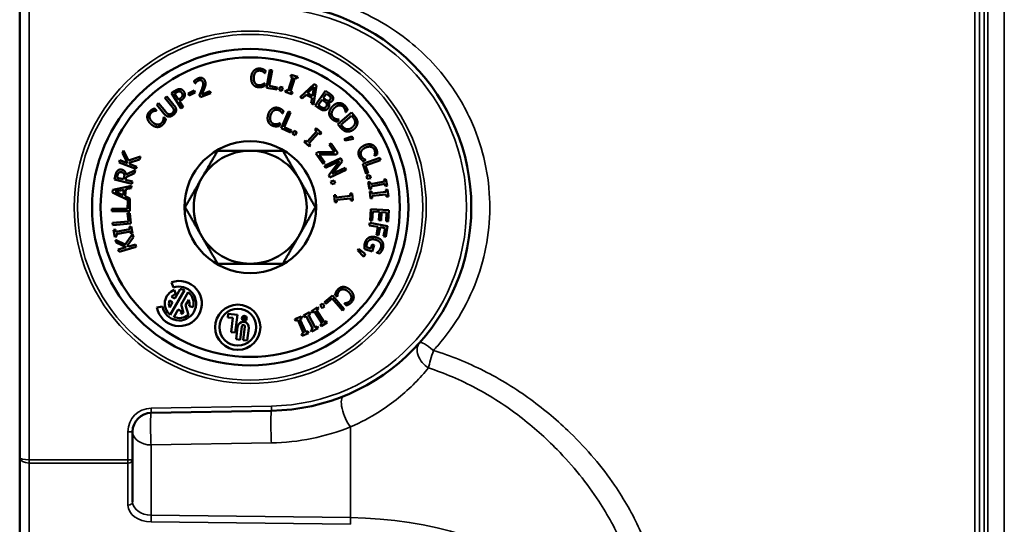
# Model space of a CAD drawing. Units: inches. Extents: x 0.3 to 52, y 0.3 to 40.1.
# Drawn here: x 18.4 to 21.7, y 18.6 to 20.3 of the extents above; entities that cross this region are included whole.
import ezdxf

# ---------------------------------------------------------------- set-up
doc = ezdxf.new("R2010")
doc.units = ezdxf.units.IN
doc.header["$LTSCALE"] = 2.380952
doc.header["$MEASUREMENT"] = 0
for name, color, linetype, lineweight in [('Dimension (ANSI)', 7, 'Continuous', 25), ('Visible (ANSI)', 7, 'Continuous', 50), ('Visible Narrow (ANSI)', 7, 'Continuous', 35)]:
    doc.layers.add(name, color=color, linetype=linetype, lineweight=lineweight)
doc.styles.add('Note Text (ANSI)', font='tahoma.ttf')
doc.dimstyles.new('Default (ANSI)', dxfattribs={"dimscale": 2.380952, "dimtxt": 0.15, "dimasz": 0.098425, "dimexe": 0.125, "dimexo": 0.0625, "dimgap": 0.031496, "dimtad": 0, "dimtih": 1, "dimtoh": 1, "dimrnd": 1e-08, "dimzin": 4, "dimdsep": 46, "dimtxsty": 'Note Text (ANSI)', "dimcen": 0.09, "dimdle": 0.393701, "dimclrd": 256, "dimclre": 256, "dimclrt": 256, "dimadec": 0, "dimazin": 1, "dimtfac": 1, "dimtofl": 0, "dimtmove": 0, "dimatfit": 3, "dimfxl": 1, "dimtolj": 1, "dimtzin": 4, "dimlwd": -1, "dimlwe": -1, "dimarcsym": 0})

# ---------------------------------------------------------------- blocks, each defined once
blk = doc.blocks.new('*D16')
at = {"layer": 'Defpoints', "color": 0, "transparency": 16777216}
for p in [(32.6986, 25.4377), (18.4331, 22.2506), (32.6986, 13.281)]:
    blk.add_point(p, dxfattribs=at)
at = {"layer": 'Dimension (ANSI)', "transparency": 16777216}
for p, q in [((18.4331, 22.3994), (18.4331, 25.7353)), ((32.6986, 13.4298), (32.6986, 25.7353)), ((18.6674, 25.4377), (24.7186, 25.4377)), ((32.4643, 25.4377), (26.4131, 25.4377))]:
    blk.add_line(p, q, dxfattribs=at)
for points in [[(18.6674, 25.4767), (18.6674, 25.3986), (18.4331, 25.4377)], [(32.4643, 25.4767), (32.4643, 25.3986), (32.6986, 25.4377)]]:
    blk.add_solid(points, dxfattribs=at)
at = {"layer": 'Dimension (ANSI)', "transparency": 16777216, "insert": (25.5659, 25.9726), "char_height": 0.357143, "attachment_point": 2, "style": 'Note Text (ANSI)'}
blk.add_mtext('\\A1; \\fTahoma|b0|i0;\\H0.3571;14.27"\\P[362]', dxfattribs=at)
blk = doc.blocks.new('*D17')
at = {"layer": 'Defpoints', "color": 0, "transparency": 16777216}
for p in [(19.6956, 22.3122), (30.6284, 6.9778), (34.9961, 6.9778)]:
    blk.add_point(p, dxfattribs=at)
at = {"layer": 'Dimension (ANSI)', "transparency": 16777216}
for p, q in [((19.8444, 22.3122), (35.2937, 22.3122)), ((34.9961, 22.0778), (34.9961, 15.2549)), ((34.9961, 7.2122), (34.9961, 14.0351)), ((30.7772, 6.9778), (35.2937, 6.9778))]:
    blk.add_line(p, q, dxfattribs=at)
for points in [[(34.957, 22.0778), (35.0352, 22.0778), (34.9961, 22.3122)], [(34.957, 7.2122), (35.0352, 7.2122), (34.9961, 6.9778)]]:
    blk.add_solid(points, dxfattribs=at)
at = {"layer": 'Dimension (ANSI)', "transparency": 16777216, "insert": (34.9961, 14.645), "char_height": 0.357143, "attachment_point": 5, "style": 'Note Text (ANSI)'}
blk.add_mtext('\\A1; \\fTahoma|b0|i0;\\H0.3571;15.33"\\P[389]', dxfattribs=at)

msp = doc.modelspace()

# ---------------------------------------------------------------- linework, layer by layer
at = {"layer": 'Visible (ANSI)'}
for p, q in [((18.4331, 20.3428), (18.4331, 18.8255)), ((19.249, 20.1107), (19.2484, 20.1011)), ((19.253, 20.0534), (19.2633, 20.1125)), ((19.2711, 20.1111), (19.2621, 20.059)), ((19.2633, 20.1125), (19.2711, 20.1111)), ((19.2484, 20.1011), (19.2478, 20.1011)), ((19.3243, 20.0431), (19.3395, 20.0883)), ((19.3471, 20.0858), (19.3319, 20.0405)), ((19.3323, 20.0908), (19.3342, 20.0966)), ((19.3395, 20.0883), (19.3323, 20.0908)), ((19.3342, 20.0966), (19.3563, 20.0892)), ((19.3543, 20.0834), (19.3471, 20.0858)), ((19.3563, 20.0892), (19.3543, 20.0834)), ((18.9921, 20.034), (19.0123, 20.0444)), ((19.0123, 20.0444), (19.0156, 20.0379)), ((19.016, 20.0674), (19.0128, 20.0754)), ((19.0164, 20.0676), (19.016, 20.0674)), ((19.2459, 20.0684), (19.2465, 20.0683)), ((19.2465, 20.0683), (19.2459, 20.0588)), ((19.2872, 20.0474), (19.253, 20.0534)), ((19.2621, 20.059), (19.2884, 20.0544)), ((19.2884, 20.0544), (19.2872, 20.0474)), ((19.2947, 20.0452), (19.2976, 20.0563)), ((19.3041, 20.0427), (19.2947, 20.0452)), ((19.2976, 20.0563), (19.3069, 20.0538)), ((19.3069, 20.0538), (19.3041, 20.0427)), ((19.3151, 20.0397), (19.3171, 20.0455)), ((19.3171, 20.0455), (19.3243, 20.0431)), ((19.3644, 20.0218), (19.4105, 20.0652)), ((19.4108, 20.0558), (19.3893, 20.0352)), ((19.4057, 20.0265), (19.4108, 20.0558)), ((19.4191, 20.0606), (19.4088, 19.9981)), ((19.4105, 20.0652), (19.4191, 20.0606)), ((18.9153, 20.0194), (18.9214, 20.0245)), ((18.9393, 19.9904), (18.9153, 20.0194)), ((18.9214, 20.0245), (18.9453, 19.9957)), ((18.9368, 20.0354), (18.9495, 20.0435)), ((18.9691, 19.9848), (18.9368, 20.0354)), ((18.9528, 20.0374), (18.9473, 20.0338)), ((18.9473, 20.0338), (18.9601, 20.0137)), ((18.9601, 20.0137), (18.9647, 20.0166)), ((18.9695, 20.0116), (18.9638, 20.0079)), ((18.9955, 20.0275), (18.9921, 20.034)), ((19.0156, 20.0379), (18.9955, 20.0275)), ((19.0331, 20.0214), (19.0299, 20.0293)), ((19.0674, 20.0351), (19.0331, 20.0214)), ((19.0375, 20.0306), (19.0649, 20.0416)), ((19.0649, 20.0416), (19.0674, 20.0351)), ((19.3371, 20.0323), (19.3151, 20.0397)), ((19.3319, 20.0405), (19.3391, 20.0381)), ((19.3391, 20.0381), (19.3371, 20.0323)), ((19.3715, 20.018), (19.3644, 20.0218)), ((19.3842, 20.0302), (19.3715, 20.018)), ((19.4044, 20.0195), (19.3842, 20.0302)), ((19.3893, 20.0352), (19.4057, 20.0265)), ((19.4013, 20.0021), (19.4044, 20.0195)), ((19.414, 19.9944), (19.4486, 20.0435)), ((19.4372, 20.0135), (19.4245, 19.9954)), ((19.4446, 20.0083), (19.4372, 20.0135)), ((19.4512, 20.0333), (19.4411, 20.019)), ((19.4411, 20.019), (19.4485, 20.0138)), ((19.4486, 20.0435), (19.4616, 20.0343)), ((19.4574, 20.0289), (19.4512, 20.0333)), ((18.8804, 19.9842), (18.8874, 19.9776)), ((18.888, 19.9967), (18.8941, 20.0018)), ((18.9119, 19.9679), (18.888, 19.9967)), ((18.8941, 20.0018), (18.9181, 19.973)), ((18.9638, 20.0079), (18.9759, 19.9891)), ((18.9759, 19.9891), (18.9691, 19.9848)), ((19.4088, 19.9981), (19.4013, 20.0021)), ((19.4281, 19.9845), (19.414, 19.9944)), ((19.4245, 19.9954), (19.4298, 19.9917)), ((19.4575, 20.005), (19.4573, 20.0047)), ((19.5222, 19.9791), (19.5157, 19.972)), ((18.8874, 19.9776), (18.887, 19.9771)), ((18.9111, 19.9549), (18.9114, 19.9553)), ((18.9114, 19.9553), (18.9184, 19.9488)), ((19.301, 19.9192), (19.3257, 19.9739)), ((19.3063, 19.9672), (19.3057, 19.9673)), ((19.3088, 19.9765), (19.3063, 19.9672)), ((19.3329, 19.9706), (19.3112, 19.9224)), ((19.3257, 19.9739), (19.3329, 19.9706)), ((19.4937, 19.9477), (19.4873, 19.9406)), ((19.4897, 19.9322), (19.5354, 19.971)), ((19.4933, 19.9481), (19.4937, 19.9477)), ((19.5353, 19.9605), (19.5001, 19.9306)), ((19.5157, 19.972), (19.5152, 19.9724)), ((19.5392, 19.9558), (19.5353, 19.9605)), ((19.5354, 19.971), (19.5443, 19.9606)), ((19.2978, 19.9355), (19.2954, 19.9263)), ((19.2973, 19.9357), (19.2978, 19.9355)), ((19.3327, 19.9049), (19.301, 19.9192)), ((19.3112, 19.9224), (19.3356, 19.9114)), ((19.4138, 19.9141), (19.4179, 19.9187)), ((19.4195, 19.909), (19.4138, 19.9141)), ((19.4179, 19.9187), (19.4352, 19.9032)), ((19.4986, 19.9217), (19.4897, 19.9322)), ((19.5001, 19.9306), (19.504, 19.926)), ((19.3356, 19.9114), (19.3327, 19.9049)), ((19.3392, 19.9005), (19.3451, 19.9104)), ((19.3475, 19.8956), (19.3392, 19.9005)), ((19.3451, 19.9104), (19.3534, 19.9054)), ((19.3534, 19.9054), (19.3475, 19.8956)), ((19.3876, 19.8735), (19.4195, 19.909)), ((19.4254, 19.9037), (19.3935, 19.8681)), ((19.4311, 19.8986), (19.4254, 19.9037)), ((19.4352, 19.9032), (19.4311, 19.8986)), ((19.5107, 19.8828), (19.5364, 19.8919)), ((19.514, 19.878), (19.5107, 19.8828)), ((19.5421, 19.8836), (19.514, 19.878)), ((19.5364, 19.8919), (19.5421, 19.8836)), ((19.3778, 19.874), (19.3819, 19.8786)), ((19.3951, 19.8585), (19.3778, 19.874)), ((19.3819, 19.8786), (19.3876, 19.8735)), ((19.3935, 19.8681), (19.3992, 19.8631)), ((19.3992, 19.8631), (19.3951, 19.8585)), ((19.4613, 19.8644), (19.4671, 19.8685)), ((19.4788, 19.8394), (19.4613, 19.8644)), ((19.4671, 19.8685), (19.4898, 19.8361)), ((18.7747, 19.8357), (18.7782, 19.8448)), ((18.7916, 19.8028), (18.7747, 19.8357)), ((18.7782, 19.8448), (18.7943, 19.812)), ((18.7943, 19.812), (18.8347, 19.8246)), ((18.8347, 19.8246), (18.831, 19.8149)), ((19.4171, 19.8353), (19.4232, 19.8395)), ((19.4412, 19.8009), (19.4171, 19.8353)), ((19.4232, 19.8395), (19.4788, 19.8394)), ((19.4839, 19.832), (19.4279, 19.8322)), ((19.4279, 19.8322), (19.447, 19.805)), ((19.4451, 19.7942), (19.4996, 19.8193)), ((19.4898, 19.8361), (19.4839, 19.832)), ((19.4996, 19.8193), (19.5043, 19.809)), ((19.5722, 19.8007), (19.629, 19.8202)), ((19.6118, 19.8277), (19.6115, 19.8283)), ((19.6205, 19.8319), (19.6118, 19.8277)), ((19.629, 19.8202), (19.6316, 19.8127)), ((18.763, 19.8053), (18.7658, 19.8128)), ((18.819, 19.7837), (18.763, 19.8053)), ((18.7658, 19.8128), (18.7916, 19.8028)), ((18.831, 19.8149), (18.797, 19.8045)), ((18.797, 19.8045), (18.7995, 19.7998)), ((18.7995, 19.7998), (18.8218, 19.7912)), ((18.8218, 19.7912), (18.819, 19.7837)), ((19.447, 19.805), (19.4412, 19.8009)), ((19.4482, 19.7874), (19.4451, 19.7942)), ((19.4952, 19.8091), (19.4482, 19.7874)), ((19.4593, 19.7633), (19.4952, 19.8091)), ((19.5043, 19.809), (19.4713, 19.7672)), ((19.4713, 19.7672), (19.5145, 19.7871)), ((19.5145, 19.7871), (19.5176, 19.7803)), ((19.5836, 19.7678), (19.5722, 19.8007)), ((19.5822, 19.8136), (19.5736, 19.8095)), ((19.6316, 19.8127), (19.5815, 19.7955)), ((19.5815, 19.7955), (19.5903, 19.7701)), ((19.5819, 19.8141), (19.5822, 19.8136)), ((18.7476, 19.7488), (18.7513, 19.7638)), ((18.7581, 19.7625), (18.7562, 19.7548)), ((18.7562, 19.7548), (18.7781, 19.7494)), ((18.7781, 19.7494), (18.7798, 19.7562)), ((18.7868, 19.7567), (18.7846, 19.7478)), ((18.7865, 19.7649), (18.817, 19.7794)), ((18.8145, 19.7693), (18.7868, 19.7567)), ((18.817, 19.7794), (18.8145, 19.7693)), ((19.4631, 19.7552), (19.4593, 19.7633)), ((19.5176, 19.7803), (19.4631, 19.7552)), ((19.5903, 19.7701), (19.5836, 19.7678)), ((19.5852, 19.7602), (19.5963, 19.763)), ((19.5876, 19.7508), (19.5852, 19.7602)), ((19.5987, 19.7537), (19.5876, 19.7508)), ((19.5963, 19.763), (19.5987, 19.7537)), ((19.6432, 19.7493), (19.6493, 19.7504)), ((19.6493, 19.7504), (19.6534, 19.7275)), ((18.7424, 19.7149), (18.8043, 19.728)), ((18.8058, 19.7343), (18.7476, 19.7488)), ((18.7846, 19.7478), (18.8077, 19.742)), ((18.8034, 19.7197), (18.7861, 19.7162)), ((18.8043, 19.728), (18.8034, 19.7197)), ((18.8077, 19.742), (18.8058, 19.7343)), ((19.4668, 19.742), (19.4778, 19.7453)), ((19.4696, 19.7328), (19.4668, 19.742)), ((19.4806, 19.7361), (19.4696, 19.7328)), ((19.4778, 19.7453), (19.4806, 19.7361)), ((19.5902, 19.7397), (19.5963, 19.7408)), ((19.5944, 19.7168), (19.5902, 19.7397)), ((19.6004, 19.7179), (19.5944, 19.7168)), ((19.5963, 19.7408), (19.5976, 19.7333)), ((19.5976, 19.7333), (19.6446, 19.7418)), ((19.646, 19.7339), (19.599, 19.7254)), ((19.599, 19.7254), (19.6004, 19.7179)), ((19.6446, 19.7418), (19.6432, 19.7493)), ((19.6474, 19.7264), (19.646, 19.7339)), ((19.6534, 19.7275), (19.6474, 19.7264)), ((18.7412, 19.7052), (18.7424, 19.7149)), ((18.7981, 19.6783), (18.7412, 19.7052)), ((18.779, 19.7148), (18.7499, 19.7089)), ((18.7499, 19.7089), (18.7769, 19.6964)), ((18.7769, 19.6964), (18.779, 19.7148)), ((18.7861, 19.7162), (18.7834, 19.6935)), ((18.7834, 19.6935), (18.7994, 19.6861)), ((18.7994, 19.6861), (18.7985, 19.6783)), ((19.4774, 19.6964), (19.4835, 19.697)), ((19.4797, 19.6733), (19.4774, 19.6964)), ((19.4835, 19.697), (19.4843, 19.6894)), ((19.4843, 19.6894), (19.5318, 19.6942)), ((19.5326, 19.6862), (19.4851, 19.6815)), ((19.531, 19.7018), (19.5371, 19.7024)), ((19.5318, 19.6942), (19.531, 19.7018)), ((19.5333, 19.6786), (19.5326, 19.6862)), ((19.5371, 19.7024), (19.5394, 19.6792)), ((19.5954, 19.7093), (19.6015, 19.71)), ((19.5978, 19.6862), (19.5954, 19.7093)), ((19.6039, 19.6869), (19.5978, 19.6862)), ((19.6015, 19.71), (19.6023, 19.7024)), ((19.6023, 19.7024), (19.6498, 19.7073)), ((19.6506, 19.6993), (19.6031, 19.6944)), ((19.6031, 19.6944), (19.6039, 19.6869)), ((19.649, 19.7149), (19.6551, 19.7155)), ((19.6498, 19.7073), (19.649, 19.7149)), ((19.6514, 19.6917), (19.6506, 19.6993)), ((19.6575, 19.6924), (19.6514, 19.6917)), ((19.6551, 19.7155), (19.6575, 19.6924)), ((18.7916, 19.6515), (18.7917, 19.6783)), ((18.7917, 19.6783), (18.7981, 19.6783)), ((18.7985, 19.6783), (18.7988, 19.6783)), ((18.7988, 19.6783), (18.7987, 19.6435)), ((19.4858, 19.6739), (19.4797, 19.6733)), ((19.4851, 19.6815), (19.4858, 19.6739)), ((19.5394, 19.6792), (19.5333, 19.6786)), ((18.7387, 19.6437), (18.7387, 19.6516)), ((18.7387, 19.6516), (18.7916, 19.6515)), ((18.7987, 19.6435), (18.7387, 19.6437)), ((18.7916, 19.6365), (18.7987, 19.6372)), ((18.7943, 19.6099), (18.7916, 19.6365)), ((18.7987, 19.6372), (18.8022, 19.6026)), ((19.5969, 19.6132), (19.599, 19.6506)), ((19.599, 19.6506), (19.6589, 19.6471)), ((19.6057, 19.6423), (19.604, 19.6127)), ((19.6279, 19.641), (19.6057, 19.6423)), ((19.6263, 19.6134), (19.6279, 19.641)), ((19.635, 19.6405), (19.6334, 19.613)), ((19.6514, 19.6396), (19.635, 19.6405)), ((19.6497, 19.6101), (19.6514, 19.6396)), ((19.6589, 19.6471), (19.6568, 19.6097)), ((18.7417, 19.6046), (18.7943, 19.6099)), ((18.7425, 19.5967), (18.7417, 19.6046)), ((18.8022, 19.6026), (18.7425, 19.5967)), ((18.7977, 19.5917), (18.8037, 19.5929)), ((18.7991, 19.5842), (18.7977, 19.5917)), ((18.8037, 19.5929), (18.8081, 19.5701)), ((19.5942, 19.5966), (19.5956, 19.6045)), ((19.6227, 19.5918), (19.5942, 19.5966)), ((19.5956, 19.6045), (19.6547, 19.5944)), ((19.604, 19.6127), (19.5969, 19.6132)), ((19.6182, 19.5654), (19.6227, 19.5918)), ((19.6297, 19.5906), (19.6252, 19.5642)), ((19.6334, 19.613), (19.6263, 19.6134)), ((19.6464, 19.5877), (19.6297, 19.5906)), ((19.6417, 19.5602), (19.6464, 19.5877)), ((19.6547, 19.5944), (19.6487, 19.559)), ((19.6568, 19.6097), (19.6497, 19.6101)), ((18.7448, 19.5816), (18.7508, 19.5827)), ((18.7492, 19.5588), (18.7448, 19.5816)), ((18.7552, 19.5599), (18.7492, 19.5588)), ((18.7508, 19.5827), (18.7522, 19.5752)), ((18.7522, 19.5752), (18.7991, 19.5842)), ((18.8006, 19.5764), (18.7537, 19.5674)), ((18.7537, 19.5674), (18.7552, 19.5599)), ((18.7836, 19.5329), (18.808, 19.5675)), ((18.8109, 19.5576), (18.7904, 19.5287)), ((18.8021, 19.5689), (18.8006, 19.5764)), ((18.8081, 19.5701), (18.8021, 19.5689)), ((18.808, 19.5675), (18.8109, 19.5576)), ((19.6252, 19.5642), (19.6182, 19.5654)), ((19.6487, 19.559), (19.6417, 19.5602)), ((18.7536, 19.5398), (18.7509, 19.5491)), ((18.7509, 19.5491), (18.7836, 19.5329)), ((18.7871, 19.524), (18.7536, 19.5398)), ((18.7606, 19.5162), (18.7871, 19.524)), ((18.8204, 19.5256), (18.7629, 19.5085)), ((18.7904, 19.5287), (18.7952, 19.5264)), ((18.7952, 19.5264), (18.8182, 19.5332)), ((18.8182, 19.5332), (18.8204, 19.5256)), ((19.5846, 19.5243), (19.5995, 19.5199)), ((19.5995, 19.5199), (19.6035, 19.5332)), ((19.6035, 19.5332), (19.6102, 19.5312)), ((19.6102, 19.5312), (19.6039, 19.5103)), ((18.7629, 19.5085), (18.7606, 19.5162)), ((19.556, 19.513), (19.5582, 19.5185)), ((19.5761, 19.4925), (19.556, 19.513)), ((19.5582, 19.5185), (19.5799, 19.5018)), ((19.5799, 19.5018), (19.5761, 19.4925)), ((19.6039, 19.5103), (19.5788, 19.5179)), ((19.6194, 19.5059), (19.6196, 19.5066)), ((19.6286, 19.5031), (19.6194, 19.5059)), ((18.9435, 19.3899), (18.9371, 19.4075)), ((18.9804, 19.3817), (18.9329, 19.2994)), ((18.9375, 19.3598), (18.948, 19.3537)), ((18.9463, 19.3822), (18.9511, 19.369)), ((18.948, 19.3537), (18.9661, 19.385)), ((18.9689, 19.3335), (18.9926, 19.3747)), ((19.4456, 19.3414), (19.4718, 19.3642)), ((19.4718, 19.3642), (19.5112, 19.3189)), ((19.4875, 19.3598), (19.4805, 19.3663)), ((19.4879, 19.3603), (19.4875, 19.3598)), ((18.8889, 19.324), (18.9074, 19.3273)), ((18.941, 19.3415), (18.9305, 19.3476)), ((18.9312, 19.3245), (18.941, 19.3415)), ((18.9772, 19.3063), (18.9689, 19.3335)), ((18.9944, 19.3496), (18.9839, 19.3314)), ((18.9839, 19.3314), (18.9934, 19.3001)), ((19.0092, 19.3246), (18.9956, 19.3283)), ((19.4313, 19.3314), (19.4391, 19.3371)), ((19.4381, 19.3221), (19.4313, 19.3314)), ((19.4459, 19.3278), (19.4381, 19.3221)), ((19.4391, 19.3371), (19.4459, 19.3278)), ((19.4502, 19.3361), (19.4456, 19.3414)), ((19.4705, 19.3536), (19.4502, 19.3361)), ((19.5051, 19.3137), (19.4705, 19.3536)), ((19.5117, 19.3377), (19.5121, 19.3381)), ((19.5188, 19.3311), (19.5117, 19.3377)), ((18.9451, 19.2924), (18.9595, 19.3173)), ((18.9595, 19.3173), (18.9717, 19.3103)), ((18.9717, 19.3103), (18.9677, 19.3034)), ((19.1241, 19.2913), (19.1256, 19.303)), ((19.1256, 19.303), (19.156, 19.2993)), ((19.156, 19.2993), (19.1488, 19.2406)), ((19.1753, 19.2924), (19.1769, 19.2922)), ((19.178, 19.2881), (19.1753, 19.2924)), ((19.1769, 19.2922), (19.1792, 19.2883)), ((19.3471, 19.2852), (19.3684, 19.2944)), ((19.3684, 19.2944), (19.3709, 19.2888)), ((19.3752, 19.2977), (19.3958, 19.3085)), ((19.3781, 19.2923), (19.3752, 19.2977)), ((19.3848, 19.2958), (19.3781, 19.2923)), ((19.4071, 19.2536), (19.3848, 19.2958)), ((19.3986, 19.3031), (19.3919, 19.2996)), ((19.3919, 19.2996), (19.4142, 19.2573)), ((19.3958, 19.3085), (19.3986, 19.3031)), ((19.4023, 19.3123), (19.422, 19.3247)), ((19.4056, 19.3071), (19.4023, 19.3123)), ((19.412, 19.3112), (19.4056, 19.3071)), ((19.4375, 19.2708), (19.412, 19.3112)), ((19.4252, 19.3195), (19.4188, 19.3155)), ((19.4188, 19.3155), (19.4442, 19.2751)), ((19.422, 19.3247), (19.4252, 19.3195)), ((19.5112, 19.3189), (19.5051, 19.3137)), ((19.1407, 19.2892), (19.1241, 19.2913)), ((19.1349, 19.2423), (19.1407, 19.2892)), ((19.1517, 19.2187), (19.1567, 19.26)), ((19.171, 19.2618), (19.1655, 19.217)), ((19.1752, 19.2158), (19.1807, 19.2607)), ((19.1811, 19.2826), (19.1781, 19.283)), ((19.18, 19.2837), (19.1786, 19.2839)), ((19.179, 19.2873), (19.1805, 19.2871)), ((19.1792, 19.2883), (19.1806, 19.2881)), ((19.1805, 19.2871), (19.18, 19.2837)), ((19.1806, 19.2881), (19.181, 19.2917)), ((19.181, 19.2917), (19.1822, 19.2915)), ((19.1822, 19.2915), (19.1811, 19.2826)), ((19.3496, 19.2796), (19.3471, 19.2852)), ((19.3566, 19.2826), (19.3496, 19.2796)), ((19.3755, 19.2388), (19.3566, 19.2826)), ((19.3709, 19.2888), (19.3639, 19.2858)), ((19.3639, 19.2858), (19.3829, 19.242)), ((19.4142, 19.2573), (19.4209, 19.2609)), ((19.4209, 19.2609), (19.4238, 19.2555)), ((19.431, 19.2667), (19.4375, 19.2708)), ((19.4343, 19.2616), (19.431, 19.2667)), ((19.454, 19.274), (19.4343, 19.2616)), ((19.4442, 19.2751), (19.4507, 19.2791)), ((19.4507, 19.2791), (19.454, 19.274)), ((19.1488, 19.2406), (19.1349, 19.2423)), ((19.1941, 19.2554), (19.189, 19.2141)), ((19.3685, 19.2358), (19.3755, 19.2388)), ((19.371, 19.2301), (19.3685, 19.2358)), ((19.3923, 19.2394), (19.371, 19.2301)), ((19.3829, 19.242), (19.3899, 19.245)), ((19.3899, 19.245), (19.3923, 19.2394)), ((19.4004, 19.25), (19.4071, 19.2536)), ((19.4033, 19.2446), (19.4004, 19.25)), ((19.4238, 19.2555), (19.4033, 19.2446)), ((19.1655, 19.217), (19.1517, 19.2187)), ((19.189, 19.2141), (19.1752, 19.2158)), ((18.8695, 18.9744), (19.2691, 18.9814)), ((18.8081, 18.8191), (18.8081, 18.912)), ((18.4331, 18.8255), (18.4331, 17.0631)), ((18.8081, 18.6792), (18.8081, 18.8191))]:
    msp.add_line(p, q, dxfattribs=at)
for centre, radius in [((19.1987, 19.6568), 0.5251), ((19.1987, 19.6568), 0.4969), ((19.1987, 19.6568), 0.2187), ((19.1574, 19.2585), 0.075), ((19.1574, 19.2585), 0.0611), ((19.1791, 19.2881), 0.00832), ((19.1791, 19.2881), 0.00697)]:
    msp.add_circle(centre, radius, dxfattribs=at)
for centre, radius, start, end in [((19.2573, 19.6568), 0.6755, 271, 89), ((19.1987, 19.6568), 0.1875, 90, 150), ((19.1987, 19.6568), 0.1875, 30, 90), ((19.1987, 19.6568), 0.1875, 150, 210), ((19.1987, 19.6568), 0.1875, 330, 30), ((19.1987, 19.6568), 0.1875, 210, 270), ((19.1987, 19.6568), 0.1875, 270, 330), ((18.9628, 19.3371), 0.075, 190, 110), ((18.9628, 19.3371), 0.0562, 190, 110), ((18.9628, 19.3371), 0.048, 110, 231.585), ((18.9628, 19.3371), 0.034, 110, 138.0595), ((18.9628, 19.3371), 0.048, 68.415, 86.0416), ((18.9628, 19.3371), 0.048, 345, 51.585), ((18.9628, 19.3371), 0.034, 161.9405, 201.6335), ((18.9628, 19.3371), 0.034, 345, 21.6335), ((18.9628, 19.3371), 0.048, 248.415, 309.6568), ((18.9628, 19.3371), 0.034, 278.3665, 295.1117), ((19.1754, 19.2577), 0.0188, 353, 173), ((19.1759, 19.2613), 0.00487, 353, 173), ((19.1785, 19.2855), 0.00259, 100.0134, 263), ((19.1788, 19.2856), 0.00169, 83, 263), ((18.8706, 18.912), 0.0625, 91, 180)]:
    msp.add_arc(centre, radius, start, end, dxfattribs=at)
for points in [[(19.202, 20.0873), (19.2024, 20.0949), (19.2069, 20.1058), (19.2108, 20.1097)], [(19.2108, 20.1097), (19.2146, 20.1135), (19.2247, 20.1172), (19.2308, 20.1168)], [(19.2303, 20.11), (19.2265, 20.1102), (19.2195, 20.1075), (19.2167, 20.1046)], [(19.2413, 20.1065), (19.2391, 20.1079), (19.2338, 20.1098), (19.2303, 20.11)], [(19.2308, 20.1168), (19.2338, 20.1166), (19.239, 20.1154), (19.2412, 20.1146)], [(19.2412, 20.1146), (19.2431, 20.1139), (19.247, 20.1119), (19.249, 20.1107)], [(19.0128, 20.0754), (19.0147, 20.0774), (19.022, 20.0829), (19.0257, 20.0844)], [(19.0278, 20.0778), (19.0258, 20.077), (19.0221, 20.0743), (19.0206, 20.0728)], [(19.0257, 20.0844), (19.0336, 20.0876), (19.0457, 20.0828), (19.0485, 20.0758)], [(19.0355, 20.0782), (19.0337, 20.0788), (19.0299, 20.0786), (19.0278, 20.0778)], [(19.0411, 20.0723), (19.0401, 20.0747), (19.0373, 20.0776), (19.0355, 20.0782)], [(19.2082, 20.0638), (19.2048, 20.0679), (19.2015, 20.0798), (19.202, 20.0873)], [(19.2103, 20.0868), (19.2099, 20.0807), (19.2124, 20.0716), (19.2148, 20.0684)], [(19.2167, 20.1046), (19.214, 20.1017), (19.2106, 20.0926), (19.2103, 20.0868)], [(19.2478, 20.1011), (19.2468, 20.1021), (19.2436, 20.105), (19.2413, 20.1065)], [(18.9495, 20.0435), (18.954, 20.0464), (18.9613, 20.0489), (18.9648, 20.0488)], [(18.9648, 20.0488), (18.9688, 20.0487), (18.9758, 20.0448), (18.9785, 20.0406)], [(19.0206, 20.0728), (19.0193, 20.0716), (19.0171, 20.0686), (19.0164, 20.0676)], [(19.0299, 20.0293), (19.0322, 20.0342), (19.0362, 20.0433), (19.038, 20.0481)], [(19.0464, 20.051), (19.0445, 20.0457), (19.0391, 20.0341), (19.0375, 20.0306)], [(19.038, 20.0481), (19.0416, 20.0576), (19.0429, 20.0679), (19.0411, 20.0723)], [(19.0501, 20.0635), (19.0497, 20.0605), (19.0477, 20.0541), (19.0464, 20.051)], [(19.0485, 20.0758), (19.0498, 20.0725), (19.0505, 20.0664), (19.0501, 20.0635)], [(19.227, 20.0548), (19.2211, 20.0551), (19.2115, 20.0596), (19.2082, 20.0638)], [(19.2148, 20.0684), (19.2171, 20.0653), (19.2237, 20.0619), (19.2275, 20.0617)], [(19.2377, 20.0559), (19.2351, 20.0552), (19.2306, 20.0546), (19.227, 20.0548)], [(19.2275, 20.0617), (19.2309, 20.0615), (19.2369, 20.0628), (19.2392, 20.0639)], [(19.2459, 20.0588), (19.2439, 20.058), (19.2403, 20.0565), (19.2377, 20.0559)], [(19.2392, 20.0639), (19.2415, 20.0651), (19.2449, 20.0675), (19.2459, 20.0684)], [(18.9631, 20.0412), (18.9608, 20.0413), (18.956, 20.0394), (18.9528, 20.0374)], [(18.9716, 20.0359), (18.97, 20.0385), (18.9657, 20.0412), (18.9631, 20.0412)], [(18.9647, 20.0166), (18.9688, 20.0192), (18.973, 20.0238), (18.9736, 20.0265)], [(18.9813, 20.0265), (18.9803, 20.0222), (18.9749, 20.015), (18.9695, 20.0116)], [(18.9736, 20.0265), (18.9741, 20.029), (18.9732, 20.0334), (18.9716, 20.0359)], [(18.9785, 20.0406), (18.9806, 20.0373), (18.982, 20.0299), (18.9813, 20.0265)], [(19.4485, 20.0138), (19.4515, 20.0116), (19.4549, 20.0102), (19.4571, 20.0101)], [(19.4571, 20.0101), (19.4593, 20.01), (19.4627, 20.0122), (19.4643, 20.0145)], [(19.4654, 20.0214), (19.4645, 20.0234), (19.4609, 20.0265), (19.4574, 20.0289)], [(19.4616, 20.0343), (19.4668, 20.0306), (19.4716, 20.0263), (19.4731, 20.0233)], [(19.4643, 20.0145), (19.4656, 20.0163), (19.4662, 20.0197), (19.4654, 20.0214)], [(19.4731, 20.0233), (19.4747, 20.02), (19.474, 20.0137), (19.4718, 20.0106)], [(18.8641, 19.974), (18.8661, 19.9762), (18.8704, 19.9795), (18.8724, 19.9807)], [(18.8724, 19.9807), (18.8742, 19.9817), (18.8782, 19.9834), (18.8804, 19.9842)], [(18.945, 19.9796), (18.9447, 19.9823), (18.9419, 19.9873), (18.9393, 19.9904)], [(18.9395, 19.9687), (18.9424, 19.9711), (18.9453, 19.9767), (18.945, 19.9796)], [(18.9453, 19.9957), (18.9493, 19.9909), (18.9531, 19.9824), (18.9526, 19.978)], [(19.2581, 19.9631), (19.2601, 19.9704), (19.2667, 19.9802), (19.2713, 19.9832)], [(19.2713, 19.9832), (19.2758, 19.9862), (19.2864, 19.9877), (19.2922, 19.9862)], [(19.2904, 19.9796), (19.2867, 19.9806), (19.2793, 19.9793), (19.276, 19.9771)], [(19.3005, 19.9739), (19.2986, 19.9757), (19.2938, 19.9787), (19.2904, 19.9796)], [(19.2922, 19.9862), (19.2952, 19.9854), (19.3, 19.9832), (19.302, 19.9819)], [(19.302, 19.9819), (19.3037, 19.9808), (19.3072, 19.978), (19.3088, 19.9765)], [(19.445, 19.9786), (19.4407, 19.9784), (19.4331, 19.981), (19.4281, 19.9845)], [(19.4298, 19.9917), (19.4341, 19.9887), (19.4396, 19.986), (19.4424, 19.9859)], [(19.4424, 19.9859), (19.4451, 19.9859), (19.4491, 19.988), (19.4509, 19.9906)], [(19.4523, 20.001), (19.4513, 20.0029), (19.448, 20.0059), (19.4446, 20.0083)], [(19.4579, 19.9861), (19.4554, 19.9824), (19.4486, 19.9788), (19.445, 19.9786)], [(19.4509, 19.9906), (19.4529, 19.9934), (19.4538, 19.9981), (19.4523, 20.001)], [(19.4573, 20.0047), (19.4609, 20.0005), (19.4612, 19.9908), (19.4579, 19.9861)], [(19.4718, 20.0106), (19.4693, 20.0072), (19.4618, 20.0043), (19.4575, 20.005)], [(19.461, 19.9682), (19.4609, 19.9735), (19.4658, 19.9847), (19.4709, 19.9904)], [(19.4771, 19.9848), (19.473, 19.9802), (19.4692, 19.9716), (19.469, 19.9676)], [(19.4709, 19.9904), (19.476, 19.996), (19.4863, 20.0017), (19.4918, 20.0023)], [(19.4932, 19.9946), (19.4893, 19.9941), (19.481, 19.9891), (19.4771, 19.9848)], [(19.4918, 20.0023), (19.4972, 20.0029), (19.5073, 19.9994), (19.5118, 19.9953)], [(19.5072, 19.9903), (19.5044, 19.9929), (19.4972, 19.9951), (19.4932, 19.9946)], [(19.5136, 19.9807), (19.5127, 19.9831), (19.5098, 19.988), (19.5072, 19.9903)], [(19.5118, 19.9953), (19.5141, 19.9933), (19.5174, 19.9891), (19.5186, 19.9871)], [(19.5152, 19.9724), (19.5151, 19.9739), (19.5145, 19.9781), (19.5136, 19.9807)], [(19.5186, 19.9871), (19.5196, 19.9853), (19.5214, 19.9813), (19.5222, 19.9791)], [(18.8569, 19.9541), (18.8563, 19.9595), (18.8599, 19.9696), (18.8641, 19.974)], [(18.8685, 19.9331), (18.863, 19.9382), (18.8574, 19.9486), (18.8569, 19.9541)], [(18.869, 19.9693), (18.8664, 19.9665), (18.8641, 19.9594), (18.8645, 19.9554)], [(18.8645, 19.9554), (18.865, 19.9515), (18.8699, 19.9431), (18.8742, 19.9392)], [(18.8787, 19.9756), (18.8762, 19.9748), (18.8714, 19.9719), (18.869, 19.9693)], [(18.887, 19.9771), (18.8856, 19.977), (18.8813, 19.9764), (18.8787, 19.9756)], [(18.9045, 19.9364), (18.9069, 19.9389), (18.9096, 19.9444), (18.9102, 19.9469)], [(18.9102, 19.9469), (18.9108, 19.9494), (18.9111, 19.9536), (18.9111, 19.9549)], [(18.928, 19.9575), (18.9236, 19.9579), (18.916, 19.963), (18.9119, 19.9679)], [(18.9184, 19.9488), (18.9178, 19.9467), (18.9166, 19.943), (18.9155, 19.9407)], [(18.9181, 19.973), (18.9208, 19.9698), (18.9252, 19.9662), (18.9278, 19.9654)], [(18.9278, 19.9654), (18.9306, 19.9645), (18.9364, 19.9662), (18.9395, 19.9687)], [(18.9439, 19.9635), (18.9398, 19.9601), (18.9319, 19.9572), (18.928, 19.9575)], [(18.9526, 19.978), (18.9522, 19.974), (18.9481, 19.967), (18.9439, 19.9635)], [(19.2594, 19.9388), (19.2569, 19.9435), (19.2561, 19.9558), (19.2581, 19.9631)], [(19.2661, 19.961), (19.2645, 19.955), (19.2651, 19.9456), (19.2668, 19.942)], [(19.276, 19.9771), (19.2728, 19.9748), (19.2676, 19.9665), (19.2661, 19.961)], [(19.3057, 19.9673), (19.3049, 19.9686), (19.3024, 19.972), (19.3005, 19.9739)], [(19.47, 19.9494), (19.4657, 19.9533), (19.461, 19.9628), (19.461, 19.9682)], [(19.469, 19.9676), (19.4689, 19.9637), (19.4719, 19.957), (19.4747, 19.9544)], [(19.4791, 19.9435), (19.4766, 19.9446), (19.4727, 19.9469), (19.47, 19.9494)], [(19.4747, 19.9544), (19.4773, 19.9521), (19.4828, 19.9494), (19.4853, 19.9488)], [(19.4853, 19.9488), (19.4878, 19.9483), (19.492, 19.948), (19.4933, 19.9481)], [(19.5468, 19.9414), (19.5461, 19.9451), (19.5427, 19.9517), (19.5392, 19.9558)], [(19.5443, 19.9606), (19.5497, 19.9541), (19.554, 19.9452), (19.5545, 19.9411)], [(18.8906, 19.9228), (18.8853, 19.9229), (18.8741, 19.9279), (18.8685, 19.9331)], [(18.8742, 19.9392), (18.8787, 19.935), (18.8872, 19.9311), (18.8912, 19.9309)], [(18.9095, 19.9316), (18.9055, 19.9274), (18.8959, 19.9228), (18.8906, 19.9228)], [(18.8912, 19.9309), (18.8951, 19.9307), (18.9019, 19.9336), (18.9045, 19.9364)], [(18.9155, 19.9407), (18.9144, 19.9382), (18.912, 19.9343), (18.9095, 19.9316)], [(19.276, 19.9262), (19.2703, 19.9277), (19.2618, 19.9341), (19.2594, 19.9388)], [(19.2668, 19.942), (19.2685, 19.9385), (19.2742, 19.9338), (19.2779, 19.9328)], [(19.2868, 19.9251), (19.284, 19.9249), (19.2795, 19.9253), (19.276, 19.9262)], [(19.2779, 19.9328), (19.2812, 19.9319), (19.2873, 19.9321), (19.2899, 19.9327)], [(19.2954, 19.9263), (19.2932, 19.9259), (19.2894, 19.9252), (19.2868, 19.9251)], [(19.2899, 19.9327), (19.2923, 19.9333), (19.2961, 19.935), (19.2973, 19.9357)], [(19.4873, 19.9406), (19.4852, 19.9413), (19.4815, 19.9424), (19.4791, 19.9435)], [(19.516, 19.9086), (19.5109, 19.9102), (19.5033, 19.9161), (19.4986, 19.9217)], [(19.504, 19.926), (19.5074, 19.9219), (19.5139, 19.9169), (19.5178, 19.9159)], [(19.5431, 19.9155), (19.5368, 19.9102), (19.5224, 19.9067), (19.516, 19.9086)], [(19.5178, 19.9159), (19.5226, 19.9145), (19.5325, 19.9174), (19.5378, 19.9219)], [(19.5378, 19.9219), (19.5431, 19.9264), (19.5476, 19.9362), (19.5468, 19.9414)], [(19.5545, 19.9411), (19.5553, 19.9342), (19.5498, 19.9212), (19.5431, 19.9155)], [(19.5597, 19.845), (19.5617, 19.8499), (19.5705, 19.8585), (19.5774, 19.8617)], [(19.5809, 19.8542), (19.5754, 19.8516), (19.5686, 19.8451), (19.5669, 19.8414)], [(19.5774, 19.8617), (19.5842, 19.865), (19.5959, 19.8663), (19.6012, 19.8648)], [(19.5996, 19.8572), (19.5958, 19.8582), (19.5862, 19.8567), (19.5809, 19.8542)], [(19.6109, 19.8479), (19.6092, 19.8513), (19.6034, 19.8562), (19.5996, 19.8572)], [(19.6012, 19.8648), (19.6064, 19.8633), (19.6144, 19.8562), (19.6171, 19.8508)], [(19.6171, 19.8508), (19.6184, 19.848), (19.6198, 19.8429), (19.6202, 19.8406)], [(19.5609, 19.8242), (19.5584, 19.8294), (19.5577, 19.84), (19.5597, 19.845)], [(19.5671, 19.8153), (19.5652, 19.8173), (19.5624, 19.8209), (19.5609, 19.8242)], [(19.5669, 19.8414), (19.5654, 19.8379), (19.5655, 19.8305), (19.5672, 19.827)], [(19.5672, 19.827), (19.5687, 19.8239), (19.5727, 19.8193), (19.5748, 19.8178)], [(19.5748, 19.8178), (19.5769, 19.8164), (19.5807, 19.8146), (19.5819, 19.8141)], [(19.6131, 19.8365), (19.6133, 19.8392), (19.6124, 19.8447), (19.6109, 19.8479)], [(19.6115, 19.8283), (19.6119, 19.8297), (19.613, 19.8338), (19.6131, 19.8365)], [(19.6202, 19.8406), (19.6205, 19.8385), (19.6206, 19.8341), (19.6205, 19.8319)], [(19.5736, 19.8095), (19.5719, 19.8109), (19.5688, 19.8134), (19.5671, 19.8153)], [(18.7513, 19.7638), (18.7526, 19.7688), (18.7553, 19.7752), (18.7581, 19.7778)], [(18.7581, 19.7778), (18.7608, 19.7804), (18.7679, 19.7824), (18.7724, 19.7813)], [(18.7624, 19.7713), (18.7609, 19.7699), (18.7589, 19.7657), (18.7581, 19.7625)], [(18.7711, 19.773), (18.7685, 19.7737), (18.7641, 19.7729), (18.7624, 19.7713)], [(18.7794, 19.7675), (18.7782, 19.7696), (18.7741, 19.7723), (18.7711, 19.773)], [(18.7724, 19.7813), (18.7788, 19.7797), (18.7858, 19.771), (18.7865, 19.7649)], [(18.7798, 19.7562), (18.7806, 19.7595), (18.7808, 19.7652), (18.7794, 19.7675)], [(19.5796, 19.5384), (19.5814, 19.5445), (19.5882, 19.5535), (19.5931, 19.556)], [(19.5931, 19.556), (19.598, 19.5585), (19.6104, 19.559), (19.6177, 19.5568)], [(19.6177, 19.5568), (19.6247, 19.5547), (19.6345, 19.5475), (19.6373, 19.5427)], [(19.5781, 19.5273), (19.5781, 19.5304), (19.5786, 19.5352), (19.5796, 19.5384)], [(19.5788, 19.5179), (19.5786, 19.5195), (19.5781, 19.525), (19.5781, 19.5273)], [(19.5863, 19.5367), (19.5853, 19.5335), (19.5843, 19.5268), (19.5846, 19.5243)], [(19.5966, 19.5487), (19.5928, 19.5472), (19.5876, 19.5411), (19.5863, 19.5367)], [(19.6156, 19.5488), (19.6098, 19.5505), (19.6003, 19.5504), (19.5966, 19.5487)], [(19.6328, 19.5233), (19.6353, 19.5316), (19.6259, 19.5456), (19.6156, 19.5488)], [(19.6266, 19.5124), (19.6285, 19.5144), (19.6318, 19.5199), (19.6328, 19.5233)], [(19.6373, 19.5427), (19.64, 19.538), (19.641, 19.5266), (19.6392, 19.5205)], [(19.6196, 19.5066), (19.6213, 19.5076), (19.6245, 19.51), (19.6266, 19.5124)], [(19.6344, 19.5103), (19.6333, 19.5085), (19.6298, 19.5044), (19.6286, 19.5031)], [(19.6392, 19.5205), (19.6383, 19.5175), (19.6359, 19.5125), (19.6344, 19.5103)], [(19.4894, 19.3835), (19.4933, 19.3878), (19.5029, 19.3924), (19.5082, 19.3924)], [(19.5082, 19.3924), (19.5135, 19.3924), (19.5248, 19.3874), (19.5304, 19.3823)], [(19.4805, 19.3663), (19.4812, 19.3684), (19.4823, 19.3721), (19.4834, 19.3744)], [(19.4834, 19.3744), (19.4845, 19.377), (19.4869, 19.3809), (19.4894, 19.3835)], [(19.4887, 19.3682), (19.4882, 19.3657), (19.4879, 19.3616), (19.4879, 19.3603)], [(19.4944, 19.3788), (19.492, 19.3762), (19.4893, 19.3707), (19.4887, 19.3682)], [(19.5076, 19.3844), (19.5037, 19.3845), (19.4969, 19.3816), (19.4944, 19.3788)], [(19.5247, 19.3762), (19.5202, 19.3803), (19.5116, 19.3842), (19.5076, 19.3844)], [(19.5345, 19.36), (19.5339, 19.3639), (19.529, 19.3723), (19.5247, 19.3762)], [(19.53, 19.346), (19.5326, 19.3488), (19.535, 19.356), (19.5345, 19.36)], [(19.5304, 19.3823), (19.5359, 19.3772), (19.5415, 19.3668), (19.5421, 19.3613)], [(19.5421, 19.3613), (19.5427, 19.3559), (19.5391, 19.3458), (19.535, 19.3414)], [(19.5121, 19.3381), (19.5135, 19.3383), (19.5178, 19.3388), (19.5204, 19.3397)], [(19.5267, 19.3347), (19.525, 19.3336), (19.5209, 19.3319), (19.5188, 19.3311)], [(19.5204, 19.3397), (19.5228, 19.3405), (19.5277, 19.3434), (19.53, 19.346)], [(19.535, 19.3414), (19.533, 19.3392), (19.5288, 19.3358), (19.5267, 19.3347)]]:
    msp.add_open_spline(points, degree=2, dxfattribs=at)
for points, weights in [([(19.0905, 19.8443), (19.0615, 19.7941), (19.0363, 19.7506)], [1.00277578927, 1.03939442297, 1]), ([(19.1987, 19.8443), (19.1485, 19.8443), (19.0905, 19.8443)], [1, 1.03939442297, 1.00277578927]), ([(19.307, 19.8443), (19.249, 19.8443), (19.1987, 19.8443)], [1.00277578927, 1.03939442297, 1]), ([(19.3611, 19.7506), (19.336, 19.7941), (19.307, 19.8443)], [1, 1.03939442297, 1.00277578927]), ([(19.0363, 19.7506), (19.0112, 19.7071), (18.9822, 19.6568)], [1, 1.03939442297, 1.00277578927]), ([(19.4152, 19.6568), (19.3862, 19.7071), (19.3611, 19.7506)], [1.00277578927, 1.03939442297, 1]), ([(18.9822, 19.6568), (19.0112, 19.6066), (19.0363, 19.5631)], [1.00277578927, 1.03939442297, 1]), ([(19.3611, 19.5631), (19.3862, 19.6066), (19.4152, 19.6568)], [1, 1.03939442297, 1.00277578927]), ([(19.0363, 19.5631), (19.0615, 19.5196), (19.0905, 19.4693)], [1, 1.03939442297, 1.00277578927]), ([(19.307, 19.4693), (19.336, 19.5196), (19.3611, 19.5631)], [1.00277578927, 1.03939442297, 1]), ([(19.0905, 19.4693), (19.1485, 19.4693), (19.1987, 19.4693)], [1.00277578927, 1.03939442297, 1]), ([(19.1987, 19.4693), (19.249, 19.4693), (19.307, 19.4693)], [1, 1.03939442297, 1.00277578927])]:
    msp.add_rational_spline(points, weights, degree=2, dxfattribs=at)
at = {"layer": 'Visible Narrow (ANSI)'}
for p, q in [((21.6053, 18.4867), (21.6053, 21.5321)), ((21.6206, 18.4739), (21.6206, 21.5176)), ((21.6362, 21.5318), (21.6362, 17.7818)), ((21.6483, 17.7818), (21.6483, 21.5318)), ((21.7024, 21.5006), (21.7024, 17.8131)), ((18.4644, 18.8191), (18.4644, 20.3448)), ((19.2689, 18.997), (18.8692, 18.9901)), ((18.8692, 18.9901), (18.8695, 18.9744)), ((19.2689, 18.997), (19.2691, 18.9814)), ((18.7925, 18.912), (18.7925, 18.8191)), ((18.7925, 18.912), (18.8081, 18.912)), ((19.5318, 18.6268), (19.5318, 18.928)), ((18.8695, 18.8678), (19.2691, 18.8747)), ((18.8695, 18.635), (18.8695, 18.8678)), ((18.4644, 18.808), (18.4644, 18.8191)), ((18.7925, 18.8191), (18.4644, 18.8191)), ((18.4644, 18.808), (18.7925, 18.808)), ((18.4644, 17.0364), (18.4644, 18.808)), ((18.7925, 18.808), (18.7925, 18.8191)), ((18.7925, 18.8191), (18.8081, 18.8191)), ((18.7925, 18.808), (18.7925, 18.6681)), ((18.8692, 18.6129), (19.5315, 18.6047)), ((19.5318, 18.6268), (18.8695, 18.635))]:
    msp.add_line(p, q, dxfattribs=at)
for radius in [0.5845, 0.5734]:
    msp.add_circle((19.1987, 19.6568), radius, dxfattribs=at)
for centre, radius, start, end in [((19.2573, 19.6568), 0.6599, 271, 89), ((18.8706, 18.912), 0.0781, 91, 180), ((19.2563, 19.6126), 0.738, 271, 291.9192)]:
    msp.add_arc(centre, radius, start, end, dxfattribs=at)
for centre, major_axis, ratio, start_param, end_param in [((19.8084, 19.1659), (-0.0467, 0.0416), 0.714975, 0, 1.814379), ((19.8084, 19.1659), (-0.0467, 0.0416), 0.177374, 4.892215, 6.283185), ((19.8084, 19.1659), (-0.0188, -0.0596), 0.094252, 4.477773, 5.533313), ((19.5328, 18.9722), (-0.0233, 0.058), 0.368343, 0, 2.27756), ((18.8706, 18.912), (-0.0011, 0.0625), 0.042096, 0, 2.355459), ((19.2702, 18.9189), (-0.0011, 0.0625), 0.042096, 0, 2.355459), ((18.8706, 18.912), (-0.0625, 0), 0.707107, 0, 1.553343), ((18.4644, 18.8255), (-0.0312, 0), 0.207107, 0, 1.570796), ((18.4644, 18.8255), (0.0312, 0), 0.56066, 3.141593, 4.712389), ((18.7925, 18.8191), (0.0156, 0), 0.707107, 4.712389, 6.283185), ((18.7925, 18.6792), (0.0156, 0), 0.707107, 4.712389, 6.283185), ((18.8706, 18.6792), (-0.0625, 0), 0.707107, 0, 1.553343), ((18.8706, 18.6681), (-0.0781, 0), 0.707107, 0, 1.553343), ((18.8692, 18.6239), (-0.0002, -0.0156), 0.012341, 0.785474, 2.356271), ((19.5315, 18.6158), (-0.0002, -0.0156), 0.012341, 0.785474, 2.356271), ((19.5146, 17.9333), (0.981, 0), 0.707107, 0, 1.553343)]:
    msp.add_ellipse(centre, major_axis=major_axis, ratio=ratio, start_param=start_param, end_param=end_param, dxfattribs=at)
for points, knots in [([(19.8073, 19.1815), (19.8121, 19.1866), (19.8167, 19.1919), (19.88, 19.2648), (19.9265, 19.3447), (19.9843, 19.5112), (19.9974, 19.6003), (19.9897, 19.777), (19.9674, 19.8677), (19.9059, 20.0006), (19.8754, 20.0498), (19.7954, 20.1497), (19.7436, 20.198), (19.6581, 20.2571), (19.6299, 20.2739), (19.5384, 20.3207), (19.4715, 20.3439), (19.3579, 20.366), (19.3133, 20.3707), (19.2691, 20.3714)], [-4.28336, -4.28336, -4.28336, -4.28336, -4.227991, -4.227991, -3.521985, -3.521985, -2.838048, -2.838048, -2.12958, -2.12958, -1.681147, -1.681147, -1.128642, -1.128642, -0.876023, -0.876023, -0.336932, -0.336932, 0, 0, 0, 0]), ([(20.5302, 18.4881), (20.5202, 18.5213), (20.5073, 18.555), (20.4693, 18.6379), (20.4411, 18.6872), (20.3671, 18.7948), (20.3175, 18.8537), (20.2208, 18.9476), (20.1769, 18.9848), (20.0816, 19.0539), (20.0293, 19.0862), (19.9208, 19.1411), (19.8648, 19.1639), (19.8073, 19.1815)], [-2.858685, -2.858685, -2.858685, -2.858685, -2.518889, -2.518889, -2.021691, -2.021691, -1.391788, -1.391788, -0.936361, -0.936361, -0.461334, -0.461334, 0, 0, 0, 0]), ([(19.5318, 18.928), (19.566, 18.9427), (19.5977, 18.9597), (19.6727, 19.0074), (19.7116, 19.0397), (19.7619, 19.0901), (19.7769, 19.1067), (19.7908, 19.1235)], [-1.08049, -1.08049, -1.08049, -1.08049, -0.758256, -0.758256, -0.242682, -0.242682, 0, 0, 0, 0]), ([(19.7908, 19.1235), (19.8448, 19.106), (19.8975, 19.0834), (19.9995, 19.029), (20.0487, 18.997), (20.1382, 18.9285), (20.1796, 18.8917), (20.2705, 18.7989), (20.3171, 18.7408), (20.3867, 18.6348), (20.4132, 18.5864), (20.4443, 18.5156), (20.453, 18.4932), (20.4605, 18.471)], [0, 0, 0, 0, 0.461334, 0.461334, 0.936361, 0.936361, 1.391788, 1.391788, 2.021691, 2.021691, 2.518889, 2.518889, 2.749571, 2.749571, 2.749571, 2.749571])]:
    msp.add_open_spline(points, degree=3, knots=knots, dxfattribs=at)

# ---------------------------------------------------------------- dimensions: what is measured, and where the dimension line sits
at = {"layer": 'Dimension (ANSI)'}
for base, p1, p2, angle, text, override, picture, middle in [((32.6986, 25.4377), (18.4331, 22.2506), (32.6986, 13.281), 180, ' \\fTahoma|b0|i0;\\H0.3571;<>"\\X[362]', {"dimgap": 0.031496, "dimtih": 0, "dimtoh": 0, "dimdec": 2, "dimpost": '\\X', "dimtol": 0, "dimlim": 0, "dimtp": 0, "dimtm": 0, "dimtdec": 2, "dimatfit": 1, "dimtvp": -0.25}, '*D16', (25.5659, 25.4377)), ((34.9961, 6.9778), (19.6956, 22.3122), (30.6284, 6.9778), 90, ' \\fTahoma|b0|i0;\\H0.3571;<>"\\X[389]', {"dimgap": 0.031496, "dimdec": 2, "dimpost": '\\X', "dimtol": 0, "dimlim": 0, "dimtp": 0, "dimtm": 0, "dimtdec": 2, "dimatfit": 1}, '*D17', (34.9961, 14.645))]:
    dim = msp.add_linear_dim(base=base, p1=p1, p2=p2, angle=angle, text=text, dimstyle='Default (ANSI)', override=override, dxfattribs=at)
    dim.commit()
    dim.dimension.update_dxf_attribs({"geometry": picture, "text_midpoint": middle, "dimtype": 160})

doc.saveas('drawing.dxf')
